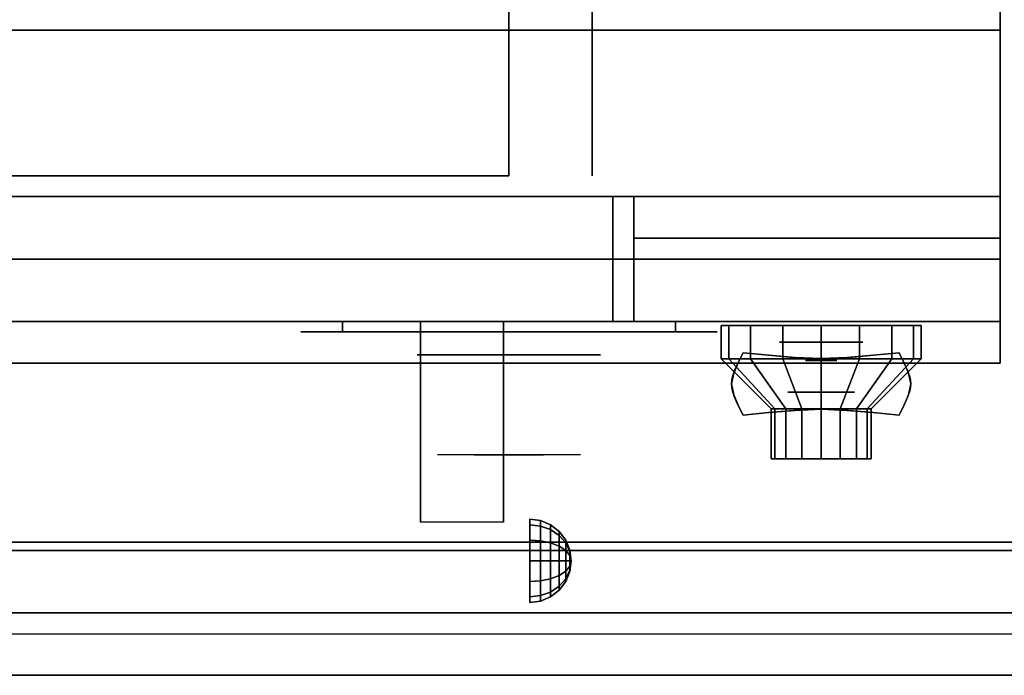
# Model space of a CAD drawing. Extents: x -76 to 76, y -18 to 18.
# Drawn here: x 34 to 46, y -18 to -11 of the extents above; entities that cross this region are included whole.
import ezdxf

# ---------------------------------------------------------------- set-up
doc = ezdxf.new("R2010")
doc.units = 0
for name, color, linetype in [('3D', 254, 'CONTINUOUS'), ('3D-BLACK', 250, 'CONTINUOUS'), ('3D-CHROME', 254, 'CONTINUOUS'), ('3D-FLAT', 7, 'CONTINUOUS'), ('3D-NON', 43, 'CONTINUOUS'), ('3D-RED', 1, 'CONTINUOUS'), ('3D-VHC', 1, 'CONTINUOUS')]:
    doc.layers.add(name, color=color, linetype=linetype)

msp = doc.modelspace()

# ---------------------------------------------------------------- linework, layer by layer
at = {"layer": '3D', "extrusion": (0, -1, 0)}
for centre, radius in [((43.8, 17.75, 14.5), 0.5), ((43.8, 22, 15.1), 0.4)]:
    msp.add_circle(centre, radius, dxfattribs=at)
at = {"layer": '3D', "extrusion": (1, 0, 0)}
msp.add_circle((-17.125, 24.25, 40.3), 0.5, dxfattribs=at)
msp.add_arc((-18.386, 19.744, 38.987), 4.902, 32.4662, 62.8207, dxfattribs=at)
at = {"layer": '3D'}
for points in [[(40.429, -16.642, 24.25), (40.3, -16.625, 24.25), (40.3, -16.692, 24.5), (40.429, -16.707, 24.491)], [(40.429, -16.707, 24.009), (40.3, -16.692, 24), (40.3, -16.625, 24.25), (40.429, -16.642, 24.25)], [(40.55, -16.692, 24.25), (40.429, -16.642, 24.25), (40.429, -16.707, 24.491), (40.55, -16.75, 24.467)], [(40.55, -16.75, 24.033), (40.429, -16.707, 24.009), (40.429, -16.642, 24.25), (40.55, -16.692, 24.25)], [(40.429, -16.707, 24.491), (40.3, -16.692, 24.5), (40.3, -16.875, 24.683), (40.429, -16.884, 24.668)], [(40.429, -16.884, 23.832), (40.3, -16.875, 23.817), (40.3, -16.692, 24), (40.429, -16.707, 24.009)], [(40.55, -16.75, 24.467), (40.429, -16.707, 24.491), (40.429, -16.884, 24.668), (40.55, -16.908, 24.625)], [(40.55, -16.908, 23.875), (40.429, -16.884, 23.832), (40.429, -16.707, 24.009), (40.55, -16.75, 24.033)], [(40.654, -16.771, 24.25), (40.55, -16.692, 24.25), (40.55, -16.75, 24.467), (40.654, -16.819, 24.427)], [(40.654, -16.819, 24.073), (40.55, -16.75, 24.033), (40.55, -16.692, 24.25), (40.654, -16.771, 24.25)], [(40.654, -16.819, 24.427), (40.55, -16.75, 24.467), (40.55, -16.908, 24.625), (40.654, -16.948, 24.556)], [(40.654, -16.948, 23.944), (40.55, -16.908, 23.875), (40.55, -16.75, 24.033), (40.654, -16.819, 24.073)], [(40.733, -16.875, 24.25), (40.654, -16.771, 24.25), (40.654, -16.819, 24.427), (40.733, -16.908, 24.375)], [(40.733, -16.908, 24.125), (40.654, -16.819, 24.073), (40.654, -16.771, 24.25), (40.733, -16.875, 24.25)], [(40.429, -16.884, 24.668), (40.3, -16.875, 24.683), (40.3, -17.125, 24.75), (40.429, -17.125, 24.733)], [(40.429, -17.125, 23.767), (40.3, -17.125, 23.75), (40.3, -16.875, 23.817), (40.429, -16.884, 23.832)], [(40.55, -16.908, 24.625), (40.429, -16.884, 24.668), (40.429, -17.125, 24.733), (40.55, -17.125, 24.683)], [(40.55, -17.125, 23.817), (40.429, -17.125, 23.767), (40.429, -16.884, 23.832), (40.55, -16.908, 23.875)], [(40.654, -16.948, 24.556), (40.55, -16.908, 24.625), (40.55, -17.125, 24.683), (40.654, -17.125, 24.604)], [(40.654, -17.125, 23.896), (40.55, -17.125, 23.817), (40.55, -16.908, 23.875), (40.654, -16.948, 23.944)], [(40.733, -16.908, 24.375), (40.654, -16.819, 24.427), (40.654, -16.948, 24.556), (40.733, -17, 24.467)], [(40.733, -17, 24.033), (40.654, -16.948, 23.944), (40.654, -16.819, 24.073), (40.733, -16.908, 24.125)], [(40.783, -16.996, 24.25), (40.733, -16.875, 24.25), (40.733, -16.908, 24.375), (40.783, -17.013, 24.315)], [(40.783, -17.013, 24.185), (40.733, -16.908, 24.125), (40.733, -16.875, 24.25), (40.783, -16.996, 24.25)], [(40.783, -17.013, 24.315), (40.733, -16.908, 24.375), (40.733, -17, 24.467), (40.783, -17.06, 24.362)], [(40.783, -17.06, 24.138), (40.733, -17, 24.033), (40.733, -16.908, 24.125), (40.783, -17.013, 24.185)], [(40.733, -17, 24.467), (40.654, -16.948, 24.556), (40.654, -17.125, 24.604), (40.733, -17.125, 24.5)], [(40.733, -17.125, 24), (40.654, -17.125, 23.896), (40.654, -16.948, 23.944), (40.733, -17, 24.033)], [(40.783, -17.06, 24.362), (40.733, -17, 24.467), (40.733, -17.125, 24.5), (40.783, -17.125, 24.379)], [(40.783, -17.125, 24.121), (40.733, -17.125, 24), (40.733, -17, 24.033), (40.783, -17.06, 24.138)], [(40.8, -17.125, 24.25), (40.783, -16.996, 24.25), (40.783, -17.013, 24.315), (40.8, -17.125, 24.25)], [(40.8, -17.125, 24.25), (40.783, -17.013, 24.185), (40.783, -16.996, 24.25), (40.8, -17.125, 24.25)], [(40.8, -17.125, 24.25), (40.783, -17.013, 24.315), (40.783, -17.06, 24.362), (40.8, -17.125, 24.25)], [(40.8, -17.125, 24.25), (40.783, -17.06, 24.138), (40.783, -17.013, 24.185), (40.8, -17.125, 24.25)], [(40.429, -17.366, 23.832), (40.3, -17.375, 23.817), (40.3, -17.125, 23.75), (40.429, -17.125, 23.767)], [(40.429, -17.125, 24.733), (40.3, -17.125, 24.75), (40.3, -17.375, 24.683), (40.429, -17.366, 24.668)], [(40.55, -17.342, 23.875), (40.429, -17.366, 23.832), (40.429, -17.125, 23.767), (40.55, -17.125, 23.817)], [(40.55, -17.125, 24.683), (40.429, -17.125, 24.733), (40.429, -17.366, 24.668), (40.55, -17.342, 24.625)], [(40.654, -17.302, 23.944), (40.55, -17.342, 23.875), (40.55, -17.125, 23.817), (40.654, -17.125, 23.896)], [(40.654, -17.125, 24.604), (40.55, -17.125, 24.683), (40.55, -17.342, 24.625), (40.654, -17.302, 24.556)], [(40.733, -17.25, 24.033), (40.654, -17.302, 23.944), (40.654, -17.125, 23.896), (40.733, -17.125, 24)], [(40.733, -17.125, 24.5), (40.654, -17.125, 24.604), (40.654, -17.302, 24.556), (40.733, -17.25, 24.467)], [(40.783, -17.19, 24.138), (40.733, -17.25, 24.033), (40.733, -17.125, 24), (40.783, -17.125, 24.121)], [(40.783, -17.125, 24.379), (40.733, -17.125, 24.5), (40.733, -17.25, 24.467), (40.783, -17.19, 24.362)], [(40.8, -17.125, 24.25), (40.783, -17.06, 24.362), (40.783, -17.125, 24.379), (40.8, -17.125, 24.25)], [(40.8, -17.125, 24.25), (40.783, -17.125, 24.121), (40.783, -17.06, 24.138), (40.8, -17.125, 24.25)], [(40.8, -17.125, 24.25), (40.783, -17.19, 24.138), (40.783, -17.125, 24.121), (40.8, -17.125, 24.25)], [(40.8, -17.125, 24.25), (40.783, -17.237, 24.185), (40.783, -17.19, 24.138), (40.8, -17.125, 24.25)], [(40.8, -17.125, 24.25), (40.783, -17.254, 24.25), (40.783, -17.237, 24.185), (40.8, -17.125, 24.25)], [(40.8, -17.125, 24.25), (40.783, -17.237, 24.315), (40.783, -17.254, 24.25), (40.8, -17.125, 24.25)], [(40.8, -17.125, 24.25), (40.783, -17.19, 24.362), (40.783, -17.237, 24.315), (40.8, -17.125, 24.25)], [(40.8, -17.125, 24.25), (40.783, -17.125, 24.379), (40.783, -17.19, 24.362), (40.8, -17.125, 24.25)], [(40.733, -17.342, 24.125), (40.654, -17.431, 24.073), (40.654, -17.302, 23.944), (40.733, -17.25, 24.033)], [(40.733, -17.25, 24.467), (40.654, -17.302, 24.556), (40.654, -17.431, 24.427), (40.733, -17.342, 24.375)], [(40.783, -17.237, 24.185), (40.733, -17.342, 24.125), (40.733, -17.25, 24.033), (40.783, -17.19, 24.138)], [(40.783, -17.19, 24.362), (40.733, -17.25, 24.467), (40.733, -17.342, 24.375), (40.783, -17.237, 24.315)], [(40.783, -17.254, 24.25), (40.733, -17.375, 24.25), (40.733, -17.342, 24.125), (40.783, -17.237, 24.185)], [(40.783, -17.237, 24.315), (40.733, -17.342, 24.375), (40.733, -17.375, 24.25), (40.783, -17.254, 24.25)], [(40.429, -17.543, 24.009), (40.3, -17.558, 24), (40.3, -17.375, 23.817), (40.429, -17.366, 23.832)], [(40.429, -17.366, 24.668), (40.3, -17.375, 24.683), (40.3, -17.558, 24.5), (40.429, -17.543, 24.491)], [(40.55, -17.5, 24.033), (40.429, -17.543, 24.009), (40.429, -17.366, 23.832), (40.55, -17.342, 23.875)], [(40.55, -17.342, 24.625), (40.429, -17.366, 24.668), (40.429, -17.543, 24.491), (40.55, -17.5, 24.467)], [(40.654, -17.431, 24.073), (40.55, -17.5, 24.033), (40.55, -17.342, 23.875), (40.654, -17.302, 23.944)], [(40.654, -17.302, 24.556), (40.55, -17.342, 24.625), (40.55, -17.5, 24.467), (40.654, -17.431, 24.427)], [(40.733, -17.375, 24.25), (40.654, -17.479, 24.25), (40.654, -17.431, 24.073), (40.733, -17.342, 24.125)], [(40.733, -17.342, 24.375), (40.654, -17.431, 24.427), (40.654, -17.479, 24.25), (40.733, -17.375, 24.25)], [(40.55, -17.558, 24.25), (40.429, -17.608, 24.25), (40.429, -17.543, 24.009), (40.55, -17.5, 24.033)], [(40.55, -17.5, 24.467), (40.429, -17.543, 24.491), (40.429, -17.608, 24.25), (40.55, -17.558, 24.25)], [(40.654, -17.479, 24.25), (40.55, -17.558, 24.25), (40.55, -17.5, 24.033), (40.654, -17.431, 24.073)], [(40.654, -17.431, 24.427), (40.55, -17.5, 24.467), (40.55, -17.558, 24.25), (40.654, -17.479, 24.25)], [(40.429, -17.608, 24.25), (40.3, -17.625, 24.25), (40.3, -17.558, 24), (40.429, -17.543, 24.009)], [(40.429, -17.543, 24.491), (40.3, -17.558, 24.5), (40.3, -17.625, 24.25), (40.429, -17.608, 24.25)], [(75.95, -17.75, 36), (10.15, -17.75, 36), (10.15, -18.5, 35.25), (75.95, -18.5, 35.25)]]:
    msp.add_3dface(points, dxfattribs=at)
at = {"layer": '3D-BLACK', "extrusion": (0, 1, 0)}
for centre, start, end in [((-38.05, 30.5, -14.375), 270, 90), ((-42.05, 30.5, -14.375), 90, 270)]:
    msp.add_arc(centre, 0.5, start, end, dxfattribs=at)
at = {"layer": '3D-BLACK'}
for points in [[(42.05, -14.375, 30), (42.05, -14.25, 30), (38.05, -14.25, 30), (38.05, -14.375, 30)], [(38.05, -14.375, 31), (38.05, -14.25, 31), (42.05, -14.25, 31), (42.05, -14.375, 31)], [(42.691, -14.7, 21.541), (42.691, -14.3, 21.541), (42.6, -14.3, 22), (42.6, -14.7, 22)], [(42.6, -14.7, 22), (42.6, -14.3, 22), (42.691, -14.3, 22.459), (42.691, -14.7, 22.459)], [(42.951, -14.7, 21.151), (42.951, -14.3, 21.151), (42.691, -14.3, 21.541), (42.691, -14.7, 21.541)], [(42.691, -14.7, 22.459), (42.691, -14.3, 22.459), (42.951, -14.3, 22.849), (42.951, -14.7, 22.849)], [(43.341, -14.7, 20.891), (43.341, -14.3, 20.891), (42.951, -14.3, 21.151), (42.951, -14.7, 21.151)], [(42.951, -14.7, 22.849), (42.951, -14.3, 22.849), (43.341, -14.3, 23.109), (43.341, -14.7, 23.109)], [(43.8, -14.7, 20.8), (43.8, -14.3, 20.8), (43.341, -14.3, 20.891), (43.341, -14.7, 20.891)], [(43.341, -14.7, 23.109), (43.341, -14.3, 23.109), (43.8, -14.3, 23.2), (43.8, -14.7, 23.2)], [(44.259, -14.7, 20.891), (44.259, -14.3, 20.891), (43.8, -14.3, 20.8), (43.8, -14.7, 20.8)], [(43.8, -14.7, 23.2), (43.8, -14.3, 23.2), (44.259, -14.3, 23.109), (44.259, -14.7, 23.109)], [(44.649, -14.7, 21.151), (44.649, -14.3, 21.151), (44.259, -14.3, 20.891), (44.259, -14.7, 20.891)], [(44.259, -14.7, 23.109), (44.259, -14.3, 23.109), (44.649, -14.3, 22.849), (44.649, -14.7, 22.849)], [(44.909, -14.7, 21.541), (44.909, -14.3, 21.541), (44.649, -14.3, 21.151), (44.649, -14.7, 21.151)], [(44.649, -14.7, 22.849), (44.649, -14.3, 22.849), (44.909, -14.3, 22.459), (44.909, -14.7, 22.459)], [(45, -14.7, 22), (45, -14.3, 22), (44.909, -14.3, 21.541), (44.909, -14.7, 21.541)], [(44.909, -14.7, 22.459), (44.909, -14.3, 22.459), (45, -14.3, 22), (45, -14.7, 22)], [(43.246, -15.3, 21.77), (42.691, -14.7, 21.541), (42.6, -14.7, 22), (43.2, -15.3, 22)], [(43.2, -15.3, 22), (42.6, -14.7, 22), (42.691, -14.7, 22.459), (43.246, -15.3, 22.23)], [(43.376, -15.3, 21.576), (42.951, -14.7, 21.151), (42.691, -14.7, 21.541), (43.246, -15.3, 21.77)], [(43.246, -15.3, 22.23), (42.691, -14.7, 22.459), (42.951, -14.7, 22.849), (43.376, -15.3, 22.424)], [(43.57, -15.3, 21.446), (43.341, -14.7, 20.891), (42.951, -14.7, 21.151), (43.376, -15.3, 21.576)], [(43.376, -15.3, 22.424), (42.951, -14.7, 22.849), (43.341, -14.7, 23.109), (43.57, -15.3, 22.554)], [(43.8, -15.3, 21.4), (43.8, -14.7, 20.8), (43.341, -14.7, 20.891), (43.57, -15.3, 21.446)], [(43.57, -15.3, 22.554), (43.341, -14.7, 23.109), (43.8, -14.7, 23.2), (43.8, -15.3, 22.6)], [(44.03, -15.3, 21.446), (44.259, -14.7, 20.891), (43.8, -14.7, 20.8), (43.8, -15.3, 21.4)], [(43.8, -15.3, 22.6), (43.8, -14.7, 23.2), (44.259, -14.7, 23.109), (44.03, -15.3, 22.554)], [(44.224, -15.3, 21.576), (44.649, -14.7, 21.151), (44.259, -14.7, 20.891), (44.03, -15.3, 21.446)], [(44.03, -15.3, 22.554), (44.259, -14.7, 23.109), (44.649, -14.7, 22.849), (44.224, -15.3, 22.424)], [(44.354, -15.3, 21.77), (44.909, -14.7, 21.541), (44.649, -14.7, 21.151), (44.224, -15.3, 21.576)], [(44.224, -15.3, 22.424), (44.649, -14.7, 22.849), (44.909, -14.7, 22.459), (44.354, -15.3, 22.23)], [(44.4, -15.3, 22), (45, -14.7, 22), (44.909, -14.7, 21.541), (44.354, -15.3, 21.77)], [(44.354, -15.3, 22.23), (44.909, -14.7, 22.459), (45, -14.7, 22), (44.4, -15.3, 22)], [(43.246, -15.9, 21.77), (43.246, -15.3, 21.77), (43.2, -15.3, 22), (43.2, -15.9, 22)], [(43.2, -15.9, 22), (43.2, -15.3, 22), (43.246, -15.3, 22.23), (43.246, -15.9, 22.23)], [(43.376, -15.9, 21.576), (43.376, -15.3, 21.576), (43.246, -15.3, 21.77), (43.246, -15.9, 21.77)], [(43.246, -15.9, 22.23), (43.246, -15.3, 22.23), (43.376, -15.3, 22.424), (43.376, -15.9, 22.424)], [(43.57, -15.9, 21.446), (43.57, -15.3, 21.446), (43.376, -15.3, 21.576), (43.376, -15.9, 21.576)], [(43.376, -15.9, 22.424), (43.376, -15.3, 22.424), (43.57, -15.3, 22.554), (43.57, -15.9, 22.554)], [(43.8, -15.9, 21.4), (43.8, -15.3, 21.4), (43.57, -15.3, 21.446), (43.57, -15.9, 21.446)], [(43.57, -15.9, 22.554), (43.57, -15.3, 22.554), (43.8, -15.3, 22.6), (43.8, -15.9, 22.6)], [(44.03, -15.9, 21.446), (44.03, -15.3, 21.446), (43.8, -15.3, 21.4), (43.8, -15.9, 21.4)], [(43.8, -15.9, 22.6), (43.8, -15.3, 22.6), (44.03, -15.3, 22.554), (44.03, -15.9, 22.554)], [(44.224, -15.9, 21.576), (44.224, -15.3, 21.576), (44.03, -15.3, 21.446), (44.03, -15.9, 21.446)], [(44.03, -15.9, 22.554), (44.03, -15.3, 22.554), (44.224, -15.3, 22.424), (44.224, -15.9, 22.424)], [(44.354, -15.9, 21.77), (44.354, -15.3, 21.77), (44.224, -15.3, 21.576), (44.224, -15.9, 21.576)], [(44.224, -15.9, 22.424), (44.224, -15.3, 22.424), (44.354, -15.3, 22.23), (44.354, -15.9, 22.23)], [(44.4, -15.9, 22), (44.4, -15.3, 22), (44.354, -15.3, 21.77), (44.354, -15.9, 21.77)], [(44.354, -15.9, 22.23), (44.354, -15.3, 22.23), (44.4, -15.3, 22), (44.4, -15.9, 22)], [(43.43, -15.9, 21.847), (43.246, -15.9, 21.77), (43.2, -15.9, 22), (43.4, -15.9, 22)], [(43.4, -15.9, 22), (43.2, -15.9, 22), (43.246, -15.9, 22.23), (43.43, -15.9, 22.153)], [(43.517, -15.9, 21.717), (43.376, -15.9, 21.576), (43.246, -15.9, 21.77), (43.43, -15.9, 21.847)], [(43.43, -15.9, 22.153), (43.246, -15.9, 22.23), (43.376, -15.9, 22.424), (43.517, -15.9, 22.283)], [(43.647, -15.9, 21.63), (43.57, -15.9, 21.446), (43.376, -15.9, 21.576), (43.517, -15.9, 21.717)], [(43.517, -15.9, 22.283), (43.376, -15.9, 22.424), (43.57, -15.9, 22.554), (43.647, -15.9, 22.37)], [(43.8, -15.9, 21.6), (43.8, -15.9, 21.4), (43.57, -15.9, 21.446), (43.647, -15.9, 21.63)], [(43.647, -15.9, 22.37), (43.57, -15.9, 22.554), (43.8, -15.9, 22.6), (43.8, -15.9, 22.4)], [(43.953, -15.9, 21.63), (44.03, -15.9, 21.446), (43.8, -15.9, 21.4), (43.8, -15.9, 21.6)], [(43.8, -15.9, 22.4), (43.8, -15.9, 22.6), (44.03, -15.9, 22.554), (43.953, -15.9, 22.37)], [(44.083, -15.9, 21.717), (44.224, -15.9, 21.576), (44.03, -15.9, 21.446), (43.953, -15.9, 21.63)], [(43.953, -15.9, 22.37), (44.03, -15.9, 22.554), (44.224, -15.9, 22.424), (44.083, -15.9, 22.283)], [(44.17, -15.9, 21.847), (44.354, -15.9, 21.77), (44.224, -15.9, 21.576), (44.083, -15.9, 21.717)], [(44.083, -15.9, 22.283), (44.224, -15.9, 22.424), (44.354, -15.9, 22.23), (44.17, -15.9, 22.153)], [(44.2, -15.9, 22), (44.4, -15.9, 22), (44.354, -15.9, 21.77), (44.17, -15.9, 21.847)], [(44.17, -15.9, 22.153), (44.354, -15.9, 22.23), (44.4, -15.9, 22), (44.2, -15.9, 22)]]:
    msp.add_3dface(points, dxfattribs=at)
at = {"layer": '3D-BLACK', "invisible_edges": 15}
for points in [[(42.55, -14.375, 30.5), (42.483, -14.375, 30.25), (37.617, -14.375, 30.25), (37.55, -14.375, 30.5)], [(42.483, -14.375, 30.75), (42.55, -14.375, 30.5), (37.55, -14.375, 30.5), (37.617, -14.375, 30.75)], [(42.483, -14.375, 30.25), (42.3, -14.375, 30.067), (37.8, -14.375, 30.067), (37.617, -14.375, 30.25)], [(42.3, -14.375, 30.933), (42.483, -14.375, 30.75), (37.617, -14.375, 30.75), (37.8, -14.375, 30.933)], [(42.3, -14.375, 30.067), (42.05, -14.375, 30), (38.05, -14.375, 30), (37.8, -14.375, 30.067)], [(42.05, -14.375, 31), (42.3, -14.375, 30.933), (37.8, -14.375, 30.933), (38.05, -14.375, 31)]]:
    msp.add_3dface(points, dxfattribs=at)
at = {"layer": '3D-CHROME', "extrusion": (0, -1, 0)}
for centre, radius in [((40.05, 30.5, 14.65), 1.1), ((43.8, 13, 14.719), 0.188)]:
    msp.add_circle(centre, radius, dxfattribs=at)
for start, end in [(180, 0), (0, 180)]:
    msp.add_arc((40.05, 30.5, 14.375), 0.2, start, end, dxfattribs=at)
at = {"layer": '3D-CHROME', "extrusion": (0, 1, 0)}
for centre, radius, start, end in [((-40.05, 30.5, -15.85), 1.1, 218.6926, 321.3074), ((-38.873, 30.805, -15.85), 1.042, 136.8322, 252.2226), ((-40.05, 30.5, -15.85), 1.1, 67.7474, 112.2526), ((-41.227, 30.805, -15.85), 1.042, 287.7774, 43.1678)]:
    msp.add_arc(centre, radius, start, end, dxfattribs=at)
at = {"layer": '3D-CHROME'}
for points in [[(42.801, -14.75, 12.812), (42.801, -14.75, 13.188), (42.862, -14.625, 13.188), (42.862, -14.625, 12.812)], [(43.174, -14.656, 12.812), (43.174, -14.656, 13.188), (42.862, -14.625, 13.188), (42.862, -14.625, 12.812)], [(43.419, -14.678, 12.812), (43.419, -14.678, 13.188), (43.174, -14.656, 13.188), (43.174, -14.656, 12.812)], [(44.426, -14.656, 12.812), (44.426, -14.656, 13.188), (44.181, -14.678, 13.188), (44.181, -14.678, 12.812)], [(44.737, -14.625, 12.812), (44.737, -14.625, 13.188), (44.426, -14.656, 13.188), (44.426, -14.656, 12.812)], [(44.737, -14.625, 12.812), (44.737, -14.625, 13.188), (44.799, -14.75, 13.188), (44.799, -14.75, 12.812)], [(42.757, -14.848, 12.812), (42.757, -14.848, 13.188), (42.801, -14.75, 13.188), (42.801, -14.75, 12.812)], [(43.621, -14.691, 12.812), (43.621, -14.691, 13.188), (43.419, -14.678, 13.188), (43.419, -14.678, 12.812)], [(43.8, -14.695, 12.812), (43.8, -14.695, 13.188), (43.621, -14.691, 13.188), (43.621, -14.691, 12.812)], [(43.979, -14.691, 12.812), (43.979, -14.691, 13.188), (43.8, -14.695, 13.188), (43.8, -14.695, 12.812)], [(44.181, -14.678, 12.812), (44.181, -14.678, 13.188), (43.979, -14.691, 13.188), (43.979, -14.691, 12.812)], [(44.799, -14.75, 12.812), (44.799, -14.75, 13.188), (44.843, -14.848, 13.188), (44.843, -14.848, 12.812)], [(42.731, -14.928, 12.812), (42.731, -14.928, 13.188), (42.757, -14.848, 13.188), (42.757, -14.848, 12.812)], [(44.843, -14.848, 12.812), (44.843, -14.848, 13.188), (44.869, -14.928, 13.188), (44.869, -14.928, 12.812)], [(42.722, -15, 12.812), (42.722, -15, 13.188), (42.731, -14.928, 13.188), (42.731, -14.928, 12.812)], [(42.731, -15.072, 12.812), (42.731, -15.072, 13.188), (42.722, -15, 13.188), (42.722, -15, 12.812)], [(44.869, -14.928, 12.812), (44.869, -14.928, 13.188), (44.878, -15, 13.188), (44.878, -15, 12.812)], [(44.878, -15, 12.812), (44.878, -15, 13.188), (44.869, -15.072, 13.188), (44.869, -15.072, 12.812)], [(42.757, -15.152, 12.812), (42.757, -15.152, 13.188), (42.731, -15.072, 13.188), (42.731, -15.072, 12.812)], [(44.869, -15.072, 12.812), (44.869, -15.072, 13.188), (44.843, -15.152, 13.188), (44.843, -15.152, 12.812)], [(42.801, -15.25, 12.812), (42.801, -15.25, 13.188), (42.757, -15.152, 13.188), (42.757, -15.152, 12.812)], [(42.862, -15.375, 12.812), (42.862, -15.375, 13.188), (42.801, -15.25, 13.188), (42.801, -15.25, 12.812)], [(44.799, -15.25, 12.812), (44.799, -15.25, 13.188), (44.737, -15.375, 13.188), (44.737, -15.375, 12.812)], [(44.843, -15.152, 12.812), (44.843, -15.152, 13.188), (44.799, -15.25, 13.188), (44.799, -15.25, 12.812)], [(42.862, -15.375, 12.812), (42.862, -15.375, 13.188), (43.174, -15.344, 13.188), (43.174, -15.344, 12.812)], [(43.174, -15.344, 12.812), (43.174, -15.344, 13.188), (43.419, -15.322, 13.188), (43.419, -15.322, 12.812)], [(43.419, -15.322, 12.812), (43.419, -15.322, 13.188), (43.621, -15.309, 13.188), (43.621, -15.309, 12.812)], [(43.621, -15.309, 12.812), (43.621, -15.309, 13.188), (43.8, -15.305, 13.188), (43.8, -15.305, 12.812)], [(43.8, -15.305, 12.812), (43.8, -15.305, 13.188), (43.979, -15.309, 13.188), (43.979, -15.309, 12.812)], [(43.979, -15.309, 12.812), (43.979, -15.309, 13.188), (44.181, -15.322, 13.188), (44.181, -15.322, 12.812)], [(44.181, -15.322, 12.812), (44.181, -15.322, 13.188), (44.426, -15.344, 13.188), (44.426, -15.344, 12.812)], [(44.426, -15.344, 12.812), (44.426, -15.344, 13.188), (44.737, -15.375, 13.188), (44.737, -15.375, 12.812)]]:
    msp.add_3dface(points, dxfattribs=at)
for points, invisible_edges in [([(42.803, -14.746, 13.188), (43.124, -14.772, 13.188), (43.174, -14.656, 13.188), (42.862, -14.625, 13.188)], 3), ([(42.803, -14.746, 12.812), (43.124, -14.772, 12.812), (43.174, -14.656, 12.812), (42.862, -14.625, 12.812)], 3), ([(43.124, -14.772, 13.188), (43.458, -14.794, 13.188), (43.487, -14.682, 13.188), (43.174, -14.656, 13.188)], 11), ([(43.124, -14.772, 12.812), (43.458, -14.794, 12.812), (43.487, -14.682, 12.812), (43.174, -14.656, 12.812)], 11), ([(44.142, -14.794, 13.188), (44.476, -14.772, 13.188), (44.426, -14.656, 13.188), (44.113, -14.682, 13.188)], 11), ([(44.142, -14.794, 12.812), (44.476, -14.772, 12.812), (44.426, -14.656, 12.812), (44.113, -14.682, 12.812)], 11), ([(44.476, -14.772, 13.188), (44.797, -14.746, 13.188), (44.737, -14.625, 13.188), (44.426, -14.656, 13.188)], 9), ([(44.476, -14.772, 12.812), (44.797, -14.746, 12.812), (44.737, -14.625, 12.812), (44.426, -14.656, 12.812)], 9), ([(42.75, -14.869, 13.188), (43.079, -14.884, 13.188), (43.124, -14.772, 13.188), (42.803, -14.746, 13.188)], 7), ([(42.75, -14.869, 12.812), (43.079, -14.884, 12.812), (43.124, -14.772, 12.812), (42.803, -14.746, 12.812)], 7), ([(43.458, -14.794, 13.188), (43.8, -14.805, 13.188), (43.8, -14.695, 13.188), (43.487, -14.682, 13.188)], 11), ([(43.458, -14.794, 12.812), (43.8, -14.805, 12.812), (43.8, -14.695, 12.812), (43.487, -14.682, 12.812)], 11), ([(43.8, -14.805, 13.188), (44.142, -14.794, 13.188), (44.113, -14.682, 13.188), (43.8, -14.695, 13.188)], 11), ([(43.8, -14.805, 12.812), (44.142, -14.794, 12.812), (44.113, -14.682, 12.812), (43.8, -14.695, 12.812)], 11), ([(44.521, -14.884, 13.188), (44.85, -14.869, 13.188), (44.797, -14.746, 13.188), (44.476, -14.772, 13.188)], 13), ([(44.521, -14.884, 12.812), (44.85, -14.869, 12.812), (44.797, -14.746, 12.812), (44.476, -14.772, 12.812)], 13), ([(42.722, -15, 13.188), (43.055, -15, 13.188), (43.079, -14.884, 13.188), (42.75, -14.869, 13.188)], 7), ([(42.722, -15, 12.812), (43.055, -15, 12.812), (43.079, -14.884, 12.812), (42.75, -14.869, 12.812)], 7), ([(43.079, -14.984, 13.188), (43.433, -14.997, 13.188), (43.458, -14.894, 13.188), (43.124, -14.872, 13.188)], 15), ([(43.079, -14.984, 12.812), (43.433, -14.997, 12.812), (43.458, -14.894, 12.812), (43.124, -14.872, 12.812)], 15), ([(43.433, -14.997, 13.188), (43.8, -15.003, 13.188), (43.8, -14.905, 13.188), (43.458, -14.894, 13.188)], 15), ([(43.433, -14.997, 12.812), (43.8, -15.003, 12.812), (43.8, -14.905, 12.812), (43.458, -14.894, 12.812)], 15), ([(43.8, -15.003, 13.188), (44.167, -14.997, 13.188), (44.142, -14.894, 13.188), (43.8, -14.905, 13.188)], 15), ([(43.8, -15.003, 12.812), (44.167, -14.997, 12.812), (44.142, -14.894, 12.812), (43.8, -14.905, 12.812)], 15), ([(44.167, -14.997, 13.188), (44.521, -14.984, 13.188), (44.476, -14.872, 13.188), (44.142, -14.894, 13.188)], 15), ([(44.167, -14.997, 12.812), (44.521, -14.984, 12.812), (44.476, -14.872, 12.812), (44.142, -14.894, 12.812)], 15), ([(44.545, -15, 13.188), (44.878, -15, 13.188), (44.85, -14.869, 13.188), (44.521, -14.884, 13.188)], 13), ([(44.545, -15, 12.812), (44.878, -15, 12.812), (44.85, -14.869, 12.812), (44.521, -14.884, 12.812)], 13), ([(42.75, -15.131, 13.188), (43.079, -15.116, 13.188), (43.055, -15, 13.188), (42.722, -15, 13.188)], 7), ([(42.75, -15.131, 12.812), (43.079, -15.116, 12.812), (43.055, -15, 12.812), (42.722, -15, 12.812)], 7), ([(43.055, -15.1, 13.188), (43.419, -15.1, 13.188), (43.433, -14.997, 13.188), (43.079, -14.984, 13.188)], 15), ([(43.055, -15.1, 12.812), (43.419, -15.1, 12.812), (43.433, -14.997, 12.812), (43.079, -14.984, 12.812)], 15), ([(43.419, -15.1, 13.188), (43.8, -15.1, 13.188), (43.8, -15.003, 13.188), (43.433, -14.997, 13.188)], 15), ([(43.419, -15.1, 12.812), (43.8, -15.1, 12.812), (43.8, -15.003, 12.812), (43.433, -14.997, 12.812)], 15), ([(43.8, -15.1, 13.188), (44.181, -15.1, 13.188), (44.167, -14.997, 13.188), (43.8, -15.003, 13.188)], 15), ([(43.8, -15.1, 12.812), (44.181, -15.1, 12.812), (44.167, -14.997, 12.812), (43.8, -15.003, 12.812)], 15), ([(44.181, -15.1, 13.188), (44.545, -15.1, 13.188), (44.521, -14.984, 13.188), (44.167, -14.997, 13.188)], 15), ([(44.181, -15.1, 12.812), (44.545, -15.1, 12.812), (44.521, -14.984, 12.812), (44.167, -14.997, 12.812)], 15), ([(44.521, -15.116, 13.188), (44.85, -15.131, 13.188), (44.878, -15, 13.188), (44.545, -15, 13.188)], 13), ([(44.521, -15.116, 12.812), (44.85, -15.131, 12.812), (44.878, -15, 12.812), (44.545, -15, 12.812)], 13), ([(42.803, -15.254, 13.188), (43.124, -15.228, 13.188), (43.079, -15.116, 13.188), (42.75, -15.131, 13.188)], 7), ([(42.803, -15.254, 12.812), (43.124, -15.228, 12.812), (43.079, -15.116, 12.812), (42.75, -15.131, 12.812)], 7), ([(43.079, -15.216, 13.188), (43.433, -15.203, 13.188), (43.419, -15.1, 13.188), (43.055, -15.1, 13.188)], 15), ([(43.079, -15.216, 12.812), (43.433, -15.203, 12.812), (43.419, -15.1, 12.812), (43.055, -15.1, 12.812)], 15), ([(43.433, -15.203, 13.188), (43.8, -15.197, 13.188), (43.8, -15.1, 13.188), (43.419, -15.1, 13.188)], 15), ([(43.433, -15.203, 12.812), (43.8, -15.197, 12.812), (43.8, -15.1, 12.812), (43.419, -15.1, 12.812)], 15), ([(43.8, -15.197, 13.188), (44.167, -15.203, 13.188), (44.181, -15.1, 13.188), (43.8, -15.1, 13.188)], 15), ([(43.8, -15.197, 12.812), (44.167, -15.203, 12.812), (44.181, -15.1, 12.812), (43.8, -15.1, 12.812)], 15), ([(44.167, -15.203, 13.188), (44.521, -15.216, 13.188), (44.545, -15.1, 13.188), (44.181, -15.1, 13.188)], 15), ([(44.167, -15.203, 12.812), (44.521, -15.216, 12.812), (44.545, -15.1, 12.812), (44.181, -15.1, 12.812)], 15), ([(44.476, -15.228, 13.188), (44.797, -15.254, 13.188), (44.85, -15.131, 13.188), (44.521, -15.116, 13.188)], 13), ([(44.476, -15.228, 12.812), (44.797, -15.254, 12.812), (44.85, -15.131, 12.812), (44.521, -15.116, 12.812)], 13), ([(42.862, -15.375, 13.188), (43.174, -15.344, 13.188), (43.124, -15.228, 13.188), (42.803, -15.254, 13.188)], 6), ([(42.862, -15.375, 12.812), (43.174, -15.344, 12.812), (43.124, -15.228, 12.812), (42.803, -15.254, 12.812)], 6), ([(43.124, -15.328, 13.188), (43.458, -15.306, 13.188), (43.433, -15.203, 13.188), (43.079, -15.216, 13.188)], 15), ([(43.124, -15.328, 12.812), (43.458, -15.306, 12.812), (43.433, -15.203, 12.812), (43.079, -15.216, 12.812)], 15), ([(43.174, -15.344, 13.188), (43.487, -15.318, 13.188), (43.458, -15.206, 13.188), (43.124, -15.228, 13.188)], 14), ([(43.174, -15.344, 12.812), (43.487, -15.318, 12.812), (43.458, -15.206, 12.812), (43.124, -15.228, 12.812)], 14), ([(43.458, -15.306, 13.188), (43.8, -15.295, 13.188), (43.8, -15.197, 13.188), (43.433, -15.203, 13.188)], 15), ([(43.458, -15.306, 12.812), (43.8, -15.295, 12.812), (43.8, -15.197, 12.812), (43.433, -15.203, 12.812)], 15), ([(43.487, -15.318, 13.188), (43.8, -15.305, 13.188), (43.8, -15.195, 13.188), (43.458, -15.206, 13.188)], 14), ([(43.487, -15.318, 12.812), (43.8, -15.305, 12.812), (43.8, -15.195, 12.812), (43.458, -15.206, 12.812)], 14), ([(43.8, -15.305, 13.188), (44.113, -15.318, 13.188), (44.142, -15.206, 13.188), (43.8, -15.195, 13.188)], 14), ([(43.8, -15.305, 12.812), (44.113, -15.318, 12.812), (44.142, -15.206, 12.812), (43.8, -15.195, 12.812)], 14), ([(43.8, -15.295, 13.188), (44.142, -15.306, 13.188), (44.167, -15.203, 13.188), (43.8, -15.197, 13.188)], 15), ([(43.8, -15.295, 12.812), (44.142, -15.306, 12.812), (44.167, -15.203, 12.812), (43.8, -15.197, 12.812)], 15), ([(44.113, -15.318, 13.188), (44.426, -15.344, 13.188), (44.476, -15.228, 13.188), (44.142, -15.206, 13.188)], 14), ([(44.113, -15.318, 12.812), (44.426, -15.344, 12.812), (44.476, -15.228, 12.812), (44.142, -15.206, 12.812)], 14), ([(44.142, -15.306, 13.188), (44.476, -15.328, 13.188), (44.521, -15.216, 13.188), (44.167, -15.203, 13.188)], 15), ([(44.142, -15.306, 12.812), (44.476, -15.328, 12.812), (44.521, -15.216, 12.812), (44.167, -15.203, 12.812)], 15), ([(44.426, -15.344, 13.188), (44.737, -15.375, 13.188), (44.797, -15.254, 13.188), (44.476, -15.228, 13.188)], 12), ([(44.426, -15.344, 12.812), (44.737, -15.375, 12.812), (44.797, -15.254, 12.812), (44.476, -15.228, 12.812)], 12), ([(39.692, -15.85, 29.77), (39.432, -15.85, 29.59), (39.191, -15.85, 29.812), (39.501, -15.85, 29.973)], 15), ([(39.873, -15.85, 29.641), (39.727, -15.85, 29.449), (39.432, -15.85, 29.59), (39.692, -15.85, 29.77)], 15), ([(39.888, -15.85, 30.073), (39.692, -15.85, 29.77), (39.501, -15.85, 29.973), (39.74, -15.85, 30.226)], 15), ([(39.768, -15.85, 31.563), (39.935, -15.85, 31.253), (39.826, -15.85, 31.228), (39.633, -15.85, 31.518)], 15), ([(39.982, -15.85, 29.975), (39.873, -15.85, 29.641), (39.692, -15.85, 29.77), (39.888, -15.85, 30.073)], 15), ([(40.05, -15.85, 29.597), (40.05, -15.85, 29.4), (39.727, -15.85, 29.449), (39.873, -15.85, 29.641)], 15), ([(40, -15.85, 30.455), (39.888, -15.85, 30.073), (39.74, -15.85, 30.226), (39.882, -15.85, 30.543)], 15), ([(39.908, -15.85, 31.591), (40.003, -15.85, 31.268), (39.935, -15.85, 31.253), (39.768, -15.85, 31.563)], 15), ([(39.935, -15.85, 31.253), (40.016, -15.85, 30.866), (39.912, -15.85, 30.89), (39.826, -15.85, 31.228)], 15), ([(40.05, -15.85, 29.941), (40.05, -15.85, 29.597), (39.873, -15.85, 29.641), (39.982, -15.85, 29.975)], 15), ([(40.016, -15.85, 30.866), (40, -15.85, 30.455), (39.882, -15.85, 30.543), (39.912, -15.85, 30.89)], 15), ([(40.043, -15.85, 30.398), (39.982, -15.85, 29.975), (39.888, -15.85, 30.073), (40, -15.85, 30.455)], 15), ([(40.05, -15.85, 31.6), (40.05, -15.85, 31.273), (40.003, -15.85, 31.268), (39.908, -15.85, 31.591)], 15), ([(40.003, -15.85, 31.268), (40.05, -15.85, 30.85), (40.016, -15.85, 30.866), (39.935, -15.85, 31.253)], 15), ([(40.05, -15.85, 30.378), (40.05, -15.85, 29.941), (39.982, -15.85, 29.975), (40.043, -15.85, 30.398)], 15), ([(40.05, -15.85, 30.85), (40.043, -15.85, 30.398), (40, -15.85, 30.455), (40.016, -15.85, 30.866)], 15), ([(40.05, -15.85, 31.273), (40.05, -15.85, 30.844), (40.05, -15.85, 30.85), (40.003, -15.85, 31.268)], 15), ([(40.05, -15.85, 30.844), (40.05, -15.85, 30.378), (40.043, -15.85, 30.398), (40.05, -15.85, 30.85)], 15), ([(40.227, -15.85, 29.641), (40.373, -15.85, 29.449), (40.05, -15.85, 29.4), (40.05, -15.85, 29.597)], 15), ([(40.118, -15.85, 29.975), (40.227, -15.85, 29.641), (40.05, -15.85, 29.597), (40.05, -15.85, 29.941)], 15), ([(40.057, -15.85, 30.398), (40.118, -15.85, 29.975), (40.05, -15.85, 29.941), (40.05, -15.85, 30.378)], 15), ([(40.05, -15.85, 30.85), (40.057, -15.85, 30.398), (40.05, -15.85, 30.378), (40.05, -15.85, 30.844)], 15), ([(40.097, -15.85, 31.268), (40.05, -15.85, 30.85), (40.05, -15.85, 30.844), (40.05, -15.85, 31.273)], 15), ([(40.192, -15.85, 31.591), (40.097, -15.85, 31.268), (40.05, -15.85, 31.273), (40.05, -15.85, 31.6)], 15), ([(40.084, -15.85, 30.866), (40.1, -15.85, 30.455), (40.057, -15.85, 30.398), (40.05, -15.85, 30.85)], 15), ([(40.165, -15.85, 31.253), (40.084, -15.85, 30.866), (40.05, -15.85, 30.85), (40.097, -15.85, 31.268)], 15), ([(40.1, -15.85, 30.455), (40.212, -15.85, 30.073), (40.118, -15.85, 29.975), (40.057, -15.85, 30.398)], 15), ([(40.188, -15.85, 30.89), (40.218, -15.85, 30.543), (40.1, -15.85, 30.455), (40.084, -15.85, 30.866)], 15), ([(40.274, -15.85, 31.228), (40.188, -15.85, 30.89), (40.084, -15.85, 30.866), (40.165, -15.85, 31.253)], 15), ([(40.332, -15.85, 31.563), (40.165, -15.85, 31.253), (40.097, -15.85, 31.268), (40.192, -15.85, 31.591)], 15), ([(40.218, -15.85, 30.543), (40.36, -15.85, 30.226), (40.212, -15.85, 30.073), (40.1, -15.85, 30.455)], 15), ([(40.212, -15.85, 30.073), (40.408, -15.85, 29.77), (40.227, -15.85, 29.641), (40.118, -15.85, 29.975)], 15), ([(40.467, -15.85, 31.518), (40.274, -15.85, 31.228), (40.165, -15.85, 31.253), (40.332, -15.85, 31.563)], 15), ([(40.36, -15.85, 30.226), (40.599, -15.85, 29.973), (40.408, -15.85, 29.77), (40.212, -15.85, 30.073)], 15), ([(40.408, -15.85, 29.77), (40.668, -15.85, 29.59), (40.373, -15.85, 29.449), (40.227, -15.85, 29.641)], 15), ([(40.599, -15.85, 29.973), (40.909, -15.85, 29.812), (40.668, -15.85, 29.59), (40.408, -15.85, 29.77)], 15)]:
    msp.add_3dface(points, dxfattribs=dict(at, invisible_edges=invisible_edges))
at = {"layer": '3D-FLAT'}
for points in [[(10.15, -12.75, 26.8), (45.95, -12.75, 26.8), (45.95, 16.4, 26.8), (10.15, 16.4, 26.8)], [(10.15, -12.75, 6), (45.95, -12.75, 6), (45.95, 16.4, 6), (10.15, 16.4, 6)], [(40.05, 12.5, 25), (40.05, -12.5, 25), (13.05, -12.5, 25), (13.05, 12.5, 25)], [(13.05, 12.5, 11), (13.05, -12.5, 11), (40.05, -12.5, 11), (40.05, 12.5, 11)], [(75.95, -10.5, 36), (10.15, -10.5, 36), (10.15, -16.9, 36), (75.95, -16.9, 36)], [(45.95, -10.75, 27), (10.15, -10.75, 27), (10.15, -13.5, 27), (45.95, -13.5, 27)], [(45.95, -13.25, 10.5), (45.95, -13.25, 10.5), (41.55, -13.25, 10.5)], [(38.987, -14.25, 24.438), (39.987, -14.25, 24.438), (39.987, -16.661, 24.438), (38.987, -16.661, 24.438)], [(75.95, -17, 36), (10.15, -17, 36), (10.15, -17.75, 36), (75.95, -17.75, 36)], [(75.95, -18.5, 34.5), (10.15, -18.5, 34.5), (10.15, -18, 34.5), (75.95, -18, 34.5)]]:
    msp.add_3dface(points, dxfattribs=at)
at = {"layer": '3D-NON'}
for points in [[(45.95, -12.75, 6), (45.95, 16.4, 6), (45.95, 16.4, 26.8), (45.95, -12.75, 26.8)], [(41.05, 12.5, 12), (41.05, -12.5, 12), (41.05, -12.5, 24), (41.05, 12.5, 24)], [(45.95, -10.75, 35.75), (10.15, -10.75, 35.75), (10.15, -10.75, 27), (45.95, -10.75, 27)], [(10.15, -12.75, 6), (45.95, -12.75, 6), (45.95, -12.75, 26.8), (10.15, -12.75, 26.8)], [(10.15, -12.75, 9.5), (10.15, -12.75, 10), (45.95, -12.75, 10), (45.95, -12.75, 9.5)], [(10.15, -12.75, 6), (10.15, -12.75, 9.5), (45.95, -12.75, 9.5), (45.95, -12.75, 6)], [(11.8, -12.75, 25.5), (11.8, -12.75, 26.5), (41.3, -12.75, 26.5), (41.3, -12.75, 25.5)], [(11.8, -12.75, 10.5), (11.8, -12.75, 25.5), (41.3, -12.75, 25.5), (41.3, -12.75, 10.5)], [(41.55, -12.75, 25.5), (41.55, -12.75, 26.5), (45.95, -12.75, 26.5), (45.95, -12.75, 25.5)], [(41.55, -12.75, 10.5), (41.55, -12.75, 25.5), (45.95, -12.75, 25.5), (45.95, -12.75, 10.5)], [(38.987, -14.645, 23.307), (38.987, -14.634, 22.898), (38.987, -14.25, 22.375), (38.987, -14.25, 22.891)], [(38.987, -14.676, 23.668), (38.987, -14.645, 23.307), (38.987, -14.25, 22.891), (38.987, -14.25, 23.406)], [(38.987, -14.71, 24.029), (38.987, -14.676, 23.668), (38.987, -14.25, 23.406), (38.987, -14.25, 23.922)], [(38.987, -14.728, 24.438), (38.987, -14.71, 24.029), (38.987, -14.25, 23.922), (38.987, -14.25, 24.438)], [(39.987, -14.645, 23.307), (39.987, -14.634, 22.898), (39.987, -14.25, 22.375), (39.987, -14.25, 22.891)], [(39.987, -14.676, 23.668), (39.987, -14.645, 23.307), (39.987, -14.25, 22.891), (39.987, -14.25, 23.406)], [(39.987, -14.71, 24.029), (39.987, -14.676, 23.668), (39.987, -14.25, 23.406), (39.987, -14.25, 23.922)], [(39.987, -14.728, 24.438), (39.987, -14.71, 24.029), (39.987, -14.25, 23.922), (39.987, -14.25, 24.438)], [(38.987, -15.092, 23.646), (38.987, -15.083, 23.366), (38.987, -14.634, 22.898), (38.987, -14.645, 23.307)], [(38.987, -15.13, 23.902), (38.987, -15.092, 23.646), (38.987, -14.645, 23.307), (38.987, -14.676, 23.668)], [(39.987, -15.092, 23.646), (39.987, -15.083, 23.366), (39.987, -14.634, 22.898), (39.987, -14.645, 23.307)], [(39.987, -15.13, 23.902), (39.987, -15.092, 23.646), (39.987, -14.645, 23.307), (39.987, -14.676, 23.668)], [(38.987, -15.175, 24.159), (38.987, -15.13, 23.902), (38.987, -14.676, 23.668), (38.987, -14.71, 24.029)], [(38.987, -15.206, 24.438), (38.987, -15.175, 24.159), (38.987, -14.71, 24.029), (38.987, -14.728, 24.438)], [(39.987, -15.175, 24.159), (39.987, -15.13, 23.902), (39.987, -14.676, 23.668), (39.987, -14.71, 24.029)], [(39.987, -15.206, 24.438), (39.987, -15.175, 24.159), (39.987, -14.71, 24.029), (39.987, -14.728, 24.438)], [(38.987, -15.588, 23.931), (38.987, -15.59, 23.77), (38.987, -15.083, 23.366), (38.987, -15.092, 23.646)], [(38.987, -15.613, 24.105), (38.987, -15.588, 23.931), (38.987, -15.092, 23.646), (38.987, -15.13, 23.902)], [(38.987, -15.65, 24.279), (38.987, -15.613, 24.105), (38.987, -15.13, 23.902), (38.987, -15.175, 24.159)], [(39.987, -15.588, 23.931), (39.987, -15.59, 23.77), (39.987, -15.083, 23.366), (39.987, -15.092, 23.646)], [(39.987, -15.613, 24.105), (39.987, -15.588, 23.931), (39.987, -15.092, 23.646), (39.987, -15.13, 23.902)], [(39.987, -15.65, 24.279), (39.987, -15.613, 24.105), (39.987, -15.13, 23.902), (39.987, -15.175, 24.159)], [(38.987, -15.684, 24.437), (38.987, -15.65, 24.279), (38.987, -15.175, 24.159), (38.987, -15.206, 24.438)], [(39.987, -15.684, 24.437), (39.987, -15.65, 24.279), (39.987, -15.175, 24.159), (39.987, -15.206, 24.438)], [(38.987, -16.629, 24.187), (38.987, -16.647, 24.104), (38.987, -15.59, 23.77), (38.987, -15.588, 23.931)], [(38.987, -16.625, 24.272), (38.987, -16.629, 24.187), (38.987, -15.588, 23.931), (38.987, -15.613, 24.105)], [(39.987, -16.629, 24.187), (39.987, -16.647, 24.104), (39.987, -15.59, 23.77), (39.987, -15.588, 23.931)], [(39.987, -16.625, 24.272), (39.987, -16.629, 24.187), (39.987, -15.588, 23.931), (39.987, -15.613, 24.105)], [(38.987, -16.636, 24.356), (38.987, -16.625, 24.272), (38.987, -15.613, 24.105), (38.987, -15.65, 24.279)], [(38.987, -16.661, 24.437), (38.987, -16.636, 24.356), (38.987, -15.65, 24.279), (38.987, -15.684, 24.437)], [(39.987, -16.636, 24.356), (39.987, -16.625, 24.272), (39.987, -15.613, 24.105), (39.987, -15.65, 24.279)], [(39.987, -16.661, 24.437), (39.987, -16.636, 24.356), (39.987, -15.65, 24.279), (39.987, -15.684, 24.437)], [(75.95, -16.9, 36), (10.15, -16.9, 36), (10.15, -16.9, 34.75), (75.95, -16.9, 34.75)], [(75.95, -17, 34.75), (10.15, -17, 34.75), (10.15, -17, 36), (75.95, -17, 36)], [(75.95, -18.5, 35.25), (10.15, -18.5, 35.25), (10.15, -18.5, 34.5), (75.95, -18.5, 34.5)]]:
    msp.add_3dface(points, dxfattribs=at)
for points, invisible_edges in [([(45.95, -10.75, 27.75), (45.95, -10.75, 36), (45.95, -14.25, 36), (45.95, -14.25, 27.75)], 10), ([(45.95, -10.75, 27), (45.95, -13.5, 27), (45.95, -14.25, 27.75), (45.95, -10.75, 27.75)], 4)]:
    msp.add_3dface(points, dxfattribs=dict(at, invisible_edges=invisible_edges))
at = {"layer": '3D-RED', "extrusion": (0, -1, 0)}
msp.add_circle((43.8, 17.75, 14.75), 0.375, dxfattribs=at)
at = {"layer": '3D-VHC'}
for points in [[(10.15, -14.25, 10), (10.15, -12.75, 10), (45.95, -12.75, 10), (45.95, -14.25, 10)], [(10.15, -14.75, 9.5), (10.15, -12.75, 9.5), (45.95, -12.75, 9.5), (45.95, -14.75, 9.5)], [(10.15, -14.75, 9.5), (10.15, -12.75, 9.5), (45.95, -12.75, 9.5), (45.95, -14.75, 9.5)], [(10.15, -14.75, 6), (10.15, -12.75, 6), (45.95, -12.75, 6), (45.95, -14.75, 6)], [(11.8, -13.5, 26.5), (11.8, -12.75, 26.5), (41.3, -12.75, 26.5), (41.3, -13.5, 26.5)], [(11.8, -14.25, 25.5), (11.8, -12.75, 25.5), (41.3, -12.75, 25.5), (41.3, -14.25, 25.5)], [(11.8, -14.25, 25.5), (11.8, -12.75, 25.5), (41.3, -12.75, 25.5), (41.3, -14.25, 25.5)], [(11.8, -14.25, 10.5), (11.8, -12.75, 10.5), (41.3, -12.75, 10.5), (41.3, -14.25, 10.5)], [(41.3, -14.25, 25.5), (41.3, -12.75, 25.5), (41.3, -12.75, 26.5), (41.3, -13.5, 26.5)], [(41.3, -14.25, 10.5), (41.3, -12.75, 10.5), (41.3, -12.75, 25.5), (41.3, -14.25, 25.5)], [(41.55, -13.5, 26.5), (41.55, -12.75, 26.5), (45.95, -12.75, 26.5), (45.95, -13.5, 26.5)], [(41.55, -14.25, 25.5), (41.55, -12.75, 25.5), (45.95, -12.75, 25.5), (45.95, -14.25, 25.5)], [(41.55, -14.25, 25.5), (41.55, -12.75, 25.5), (41.55, -12.75, 26.5), (41.55, -13.5, 26.5)], [(41.55, -14.25, 25.5), (41.55, -12.75, 25.5), (45.95, -12.75, 25.5), (45.95, -14.25, 25.5)], [(41.55, -14.25, 10.5), (41.55, -12.75, 10.5), (45.95, -12.75, 10.5), (45.95, -14.25, 10.5)], [(41.55, -14.25, 10.5), (41.55, -12.75, 10.5), (41.55, -12.75, 25.5), (41.55, -14.25, 25.5)], [(45.95, -14.25, 25.5), (45.95, -12.75, 25.5), (45.95, -12.75, 26.5), (45.95, -13.5, 26.5)], [(45.95, -14.75, 9.5), (45.95, -12.75, 9.5), (45.95, -12.75, 10), (45.95, -14.25, 10)], [(45.95, -14.75, 6), (45.95, -12.75, 6), (45.95, -12.75, 9.5), (45.95, -14.75, 9.5)], [(45.95, -14.25, 10.5), (45.95, -12.75, 10.5), (45.95, -12.75, 25.5), (45.95, -14.25, 25.5)], [(45.95, -13.5, 27), (10.15, -13.5, 27), (10.15, -14.25, 27.75), (45.95, -14.25, 27.75)], [(11.8, -13.5, 26.5), (11.8, -14.25, 25.5), (41.3, -14.25, 25.5), (41.3, -13.5, 26.5)], [(41.55, -13.5, 26.5), (41.55, -14.25, 25.5), (45.95, -14.25, 25.5), (45.95, -13.5, 26.5)], [(10.15, -14.25, 10), (10.15, -14.75, 9.5), (45.95, -14.75, 9.5), (45.95, -14.25, 10)], [(45.95, -14.25, 27.75), (10.15, -14.25, 27.75), (10.15, -14.25, 35.75), (45.95, -14.25, 35.75)], [(11.8, -14.25, 25.5), (11.8, -14.25, 10.5), (41.3, -14.25, 10.5), (41.3, -14.25, 25.5)], [(41.55, -14.25, 25.5), (41.55, -14.25, 10.5), (45.95, -14.25, 10.5), (45.95, -14.25, 25.5)], [(10.15, -14.75, 9.5), (10.15, -14.75, 6), (45.95, -14.75, 6), (45.95, -14.75, 9.5)]]:
    msp.add_3dface(points, dxfattribs=at)

doc.saveas('drawing.dxf')
